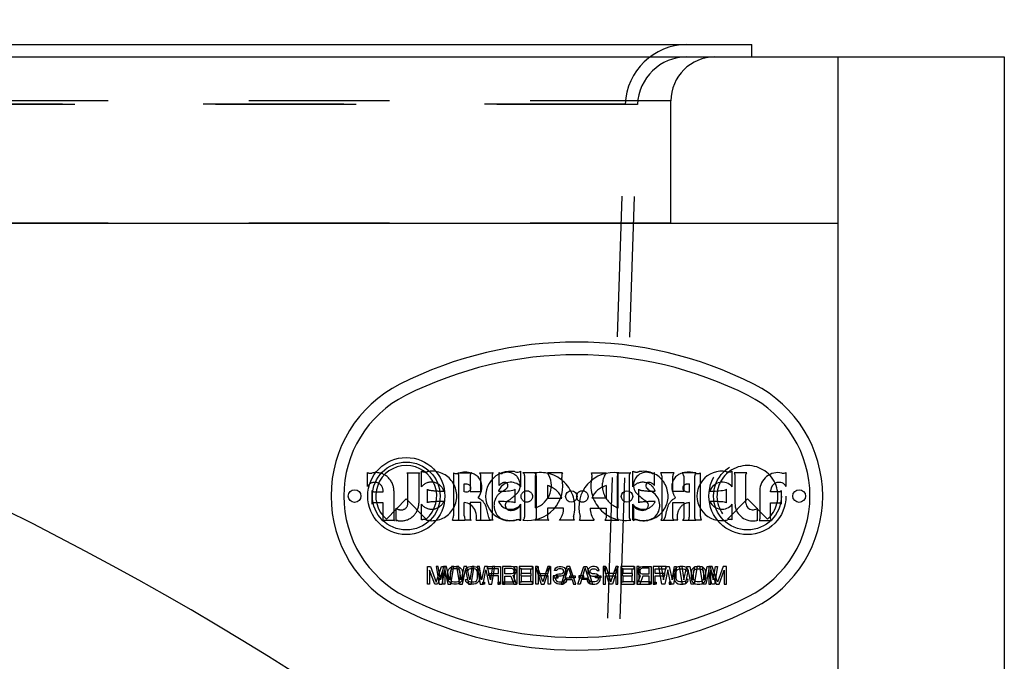
# Model space of a CAD drawing. Units: inches. Extents: x 0 to 17, y 0 to 11.
# Drawn here: x 6.3 to 7, y 8.3 to 8.8 of the extents above; entities that cross this region are included whole.
import ezdxf
from ezdxf.enums import TextEntityAlignment as Align

# ---------------------------------------------------------------- set-up
doc = ezdxf.new("R2010")
doc.units = ezdxf.units.IN
doc.header["$LTSCALE"] = 0.935
doc.header["$MEASUREMENT"] = 0
doc.linetypes.add('HIDDEN', pattern=[0.2, 0.1, -0.1])
doc.layers.get('0').update_dxf_attribs({"linetype": 'CONTINUOUS'})
doc.layers.add('02___PRT_ALL_AXES', color=7, linetype='CONTINUOUS')
doc.layers.add('DEFAULT_2', color=8, linetype='HIDDEN')
doc.styles.get("Standard").update_dxf_attribs({"font": 'bluprnt.ttf'})
doc.dimstyles.new('DIMSTYLE_2', dxfattribs={"dimtxt": 0.125, "dimasz": 0.1875, "dimexe": 0.125, "dimexo": 0.0625, "dimgap": 0.0625, "dimtad": 0, "dimtih": 1, "dimtoh": 1, "dimlfac": 4, "dimzin": 4, "dimdsep": 46, "dimtxsty": 'Standard', "dimblk": 'CLOSED', "dimblk1": 'CLOSED', "dimblk2": 'CLOSED', "dimcen": 0.09, "dimadec": 3, "dimazin": 1, "dimtfac": 1, "dimtdec": 3, "dimtofl": 0, "dimtmove": 0, "dimatfit": 3, "dimldrblk": 'CLOSED', "dimfxl": 0, "dimtolj": 1, "dimtzin": 4, "dimarcsym": 0})

# ---------------------------------------------------------------- blocks, each defined once
blk = doc.blocks.new('_CLOSED')
at = {"color": 0, "linetype": 'ByBlock'}
for p, q in [((0, 0), (-1, 0.1667)), ((-1, 0.1667), (-1, -0.1667)), ((-1, -0.1667), (0, 0)), ((-1, 0), (0, 0))]:
    blk.add_line(p, q, dxfattribs=at)
blk = doc.blocks.new('*D11')
at = {"color": 7, "linetype": 'Continuous'}
for p, q in [((5.5213, 8.79198), (5.5213, 9.71064)), ((7.01441, 8.79198), (7.01441, 9.71064)), ((5.5213, 9.58564), (5.85536, 9.58564)), ((7.01441, 9.58564), (6.68036, 9.58564))]:
    blk.add_line(p, q, dxfattribs=at)
at = {"color": 7, "linetype": 'Continuous', "xscale": 0.1875, "yscale": 0.1875, "zscale": 0.1875, "rotation": 180}
blk.add_blockref('_CLOSED', (5.5213, 9.58564), dxfattribs=at)
at = {"color": 7, "linetype": 'Continuous', "xscale": 0.1875, "yscale": 0.1875, "zscale": 0.1875}
blk.add_blockref('_CLOSED', (7.01441, 9.58564), dxfattribs=at)
at = {"color": 7, "linetype": 'Continuous'}
for s, p, p2 in [('5.97', (5.91786, 9.52314), (6.31786, 9.52314)), ('[', (5.91786, 9.33564), (6.01786, 9.33564)), (']', (6.51786, 9.33564), (6.61786, 9.33564)), ('151,7', (6.01786, 9.33564), (6.51786, 9.33564))]:
    blk.add_text(s, height=0.125, dxfattribs=at).set_placement(p, p2, align=Align.FIT)

msp = doc.modelspace()

# ---------------------------------------------------------------- linework, layer by layer
at = {"color": 7, "linetype": 'Continuous'}
for p, q in [((5.5213, 8.72948), (7.01441, 8.72948)), ((6.8963, 5.65948), (6.8963, 8.72948)), ((7.01441, 8.72948), (7.01441, 8.21448)), ((5.5213, 8.61137), (6.8963, 8.61137)), ((6.62293, 8.43403), (6.62293, 8.40366)), ((6.6709, 8.42419), (6.6709, 8.43526)), ((6.68222, 8.43422), (6.6723, 8.43422)), ((6.67345, 8.43234), (6.67345, 8.40261)), ((6.68126, 8.40928), (6.68126, 8.43234)), ((6.70037, 8.43422), (6.68982, 8.43422)), ((6.73946, 8.40217), (6.73946, 8.43197)), ((6.76586, 8.42512), (6.76586, 8.43431)), ((6.77986, 8.43422), (6.77016, 8.43422)), ((6.77094, 8.43196), (6.77094, 8.40162)), ((6.77884, 8.42093), (6.77884, 8.43172)), ((6.79528, 8.43422), (6.78559, 8.43422)), ((6.78656, 8.43172), (6.78656, 8.42093)), ((6.79451, 8.40162), (6.79451, 8.43196)), ((6.82107, 8.42425), (6.82107, 8.43532)), ((6.83134, 8.43413), (6.82238, 8.43413)), ((6.82298, 8.43293), (6.82298, 8.41253)), ((6.83074, 8.41253), (6.83074, 8.43293)), ((6.85942, 8.42442), (6.85942, 8.4343)), ((6.63069, 8.42054), (6.63069, 8.42625)), ((6.73154, 8.42506), (6.73154, 8.41605)), ((6.66672, 8.41283), (6.66672, 8.42243)), ((6.78656, 8.42093), (6.77884, 8.42093)), ((6.8169, 8.41289), (6.8169, 8.42249)), ((6.8407, 8.42145), (6.8407, 8.40141)), ((6.84838, 8.42069), (6.84838, 8.42145)), ((6.85498, 8.42069), (6.84838, 8.42069)), ((6.85612, 8.41192), (6.85612, 8.42164)), ((6.63069, 8.40366), (6.63069, 8.41298)), ((6.6709, 8.40061), (6.6709, 8.41178)), ((6.73154, 8.41605), (6.72123, 8.41605)), ((6.75085, 8.41066), (6.75085, 8.40015)), ((6.77884, 8.40162), (6.77884, 8.41298)), ((6.77884, 8.41298), (6.78656, 8.41298)), ((6.78656, 8.41298), (6.78656, 8.40162)), ((6.82107, 8.40067), (6.82107, 8.41184)), ((6.84838, 8.40141), (6.84838, 8.41277)), ((6.84838, 8.41277), (6.85498, 8.41277)), ((6.72005, 8.40893), (6.73145, 8.40893)), ((6.73145, 8.40893), (6.73145, 8.40217)), ((6.83906, 8.39993), (6.83906, 8.40909)), ((6.6222, 8.40056), (6.63116, 8.40056)), ((6.63902, 8.40056), (6.64926, 8.40056)), ((6.71247, 8.40048), (6.72304, 8.40048)), ((6.73061, 8.40048), (6.74058, 8.40048)), ((6.77028, 8.40056), (6.77955, 8.40056)), ((6.78577, 8.40056), (6.7953, 8.40056)), ((6.84026, 8.40017), (6.84906, 8.40017)), ((6.61066, 8.36765), (6.61274, 8.35515)), ((6.61222, 8.36765), (6.61066, 8.36765)), ((6.61379, 8.35807), (6.61222, 8.36765)), ((6.61587, 8.36765), (6.61379, 8.35807)), ((6.61483, 8.35515), (6.61691, 8.36525)), ((6.61795, 8.36765), (6.61587, 8.36765)), ((6.61691, 8.36525), (6.61899, 8.35515)), ((6.62004, 8.35807), (6.61795, 8.36765)), ((6.6216, 8.36765), (6.62004, 8.35807)), ((6.62108, 8.35515), (6.62316, 8.36765)), ((6.62316, 8.36765), (6.6216, 8.36765)), ((6.62524, 8.36765), (6.62733, 8.35515)), ((6.62681, 8.36765), (6.62524, 8.36765)), ((6.62837, 8.35807), (6.62681, 8.36765)), ((6.63045, 8.36765), (6.62837, 8.35807)), ((6.62941, 8.35515), (6.63149, 8.36525)), ((6.63254, 8.36765), (6.63045, 8.36765)), ((6.63149, 8.36525), (6.63358, 8.35515)), ((6.63462, 8.35807), (6.63254, 8.36765)), ((6.63618, 8.36765), (6.63462, 8.35807)), ((6.63566, 8.35515), (6.63774, 8.36765)), ((6.63774, 8.36765), (6.63618, 8.36765)), ((6.63983, 8.36765), (6.64191, 8.35515)), ((6.64139, 8.36765), (6.63983, 8.36765)), ((6.64295, 8.35807), (6.64139, 8.36765)), ((6.64504, 8.36765), (6.64295, 8.35807)), ((6.64399, 8.35515), (6.64608, 8.36525)), ((6.64712, 8.36765), (6.64504, 8.36765)), ((6.64608, 8.36525), (6.64816, 8.35515)), ((6.6492, 8.35807), (6.64712, 8.36765)), ((6.65076, 8.36765), (6.6492, 8.35807)), ((6.65024, 8.35515), (6.65233, 8.36765)), ((6.65233, 8.36765), (6.65076, 8.36765)), ((6.6578, 8.36765), (6.6578, 8.35515)), ((6.66405, 8.36765), (6.6578, 8.36765)), ((6.65936, 8.36233), (6.65936, 8.36632)), ((6.65936, 8.36632), (6.66431, 8.36632)), ((6.66431, 8.36233), (6.65936, 8.36233)), ((6.66535, 8.36738), (6.66405, 8.36765)), ((6.66431, 8.36632), (6.66509, 8.36605)), ((6.66509, 8.36259), (6.66431, 8.36233)), ((6.66509, 8.36605), (6.66561, 8.36552)), ((6.66561, 8.36312), (6.66509, 8.36259)), ((6.66639, 8.36658), (6.66535, 8.36738)), ((6.66535, 8.36126), (6.66639, 8.36179)), ((6.66769, 8.35515), (6.66535, 8.36126)), ((6.66561, 8.36552), (6.66587, 8.36472)), ((6.66587, 8.36392), (6.66561, 8.36312)), ((6.66587, 8.36472), (6.66587, 8.36392)), ((6.66717, 8.36552), (6.66639, 8.36658)), ((6.66639, 8.36179), (6.66717, 8.36286)), ((6.66743, 8.36472), (6.66717, 8.36552)), ((6.66717, 8.36286), (6.66743, 8.36366)), ((6.66743, 8.36366), (6.66743, 8.36472)), ((6.66978, 8.36765), (6.66978, 8.35515)), ((6.67915, 8.36765), (6.66978, 8.36765)), ((6.67134, 8.36259), (6.67134, 8.36605)), ((6.67134, 8.36605), (6.67915, 8.36605)), ((6.67811, 8.36259), (6.67134, 8.36259)), ((6.67811, 8.361), (6.67811, 8.36259)), ((6.67915, 8.36605), (6.67915, 8.36765)), ((6.68123, 8.36765), (6.6854, 8.35515)), ((6.6828, 8.36765), (6.68123, 8.36765)), ((6.68644, 8.35674), (6.6828, 8.36765)), ((6.69009, 8.36765), (6.68644, 8.35674)), ((6.68748, 8.35515), (6.69165, 8.36765)), ((6.69165, 8.36765), (6.69009, 8.36765)), ((6.70363, 8.36765), (6.69946, 8.35515)), ((6.70233, 8.3594), (6.70467, 8.36658)), ((6.70571, 8.36765), (6.70363, 8.36765)), ((6.70467, 8.36658), (6.70701, 8.3594)), ((6.70988, 8.35515), (6.70571, 8.36765)), ((6.71873, 8.36578), (6.71847, 8.36472)), ((6.71847, 8.36472), (6.71847, 8.36366)), ((6.71847, 8.36366), (6.71873, 8.36259)), ((6.71978, 8.36685), (6.71873, 8.36578)), ((6.71873, 8.36259), (6.71978, 8.36153)), ((6.72082, 8.36738), (6.71978, 8.36685)), ((6.71978, 8.36153), (6.72082, 8.361)), ((6.72004, 8.36445), (6.7203, 8.36525)), ((6.72004, 8.36392), (6.72004, 8.36445)), ((6.7203, 8.36312), (6.72004, 8.36392)), ((6.7203, 8.36525), (6.72108, 8.36578)), ((6.72108, 8.36259), (6.7203, 8.36312)), ((6.72186, 8.36765), (6.72082, 8.36738)), ((6.72108, 8.36578), (6.72186, 8.36605)), ((6.72186, 8.36233), (6.72108, 8.36259)), ((6.72316, 8.36765), (6.72186, 8.36765)), ((6.72186, 8.36605), (6.72342, 8.36605)), ((6.72342, 8.36233), (6.72186, 8.36233)), ((6.72446, 8.36738), (6.72316, 8.36765)), ((6.72342, 8.36605), (6.7242, 8.36578)), ((6.72472, 8.36206), (6.72342, 8.36233)), ((6.7242, 8.36578), (6.72472, 8.36525)), ((6.7255, 8.36658), (6.72446, 8.36738)), ((6.72472, 8.36525), (6.72498, 8.36472)), ((6.72576, 8.36153), (6.72472, 8.36206)), ((6.72498, 8.36472), (6.72655, 8.36472)), ((6.72629, 8.36552), (6.7255, 8.36658)), ((6.72681, 8.36046), (6.72576, 8.36153)), ((6.72655, 8.36472), (6.72629, 8.36552)), ((6.72941, 8.36765), (6.72941, 8.35515)), ((6.73097, 8.36765), (6.72941, 8.36765)), ((6.73097, 8.36259), (6.73097, 8.36765)), ((6.73826, 8.36259), (6.73097, 8.36259)), ((6.73826, 8.36765), (6.73826, 8.36259)), ((6.73983, 8.36765), (6.73826, 8.36765)), ((6.73983, 8.35515), (6.73983, 8.36765)), ((6.74191, 8.36765), (6.74191, 8.35515)), ((6.75129, 8.36765), (6.74191, 8.36765)), ((6.74347, 8.36259), (6.74347, 8.36605)), ((6.74347, 8.36605), (6.75129, 8.36605)), ((6.75024, 8.36259), (6.74347, 8.36259)), ((6.75024, 8.361), (6.75024, 8.36259)), ((6.75129, 8.36605), (6.75129, 8.36765)), ((6.75337, 8.36765), (6.75337, 8.35515)), ((6.75493, 8.36765), (6.75337, 8.36765)), ((6.75493, 8.35674), (6.75493, 8.36765)), ((6.76483, 8.36765), (6.76483, 8.35515)), ((6.7742, 8.36765), (6.76483, 8.36765)), ((6.76639, 8.36259), (6.76639, 8.36605)), ((6.76639, 8.36605), (6.7742, 8.36605)), ((6.77316, 8.36259), (6.76639, 8.36259)), ((6.77316, 8.361), (6.77316, 8.36259)), ((6.7742, 8.36605), (6.7742, 8.36765)), ((6.77993, 8.36472), (6.77967, 8.36339)), ((6.77967, 8.36339), (6.77967, 8.3594)), ((6.78045, 8.36578), (6.77993, 8.36472)), ((6.78149, 8.36685), (6.78045, 8.36578)), ((6.78123, 8.36339), (6.78149, 8.36445)), ((6.78123, 8.3594), (6.78123, 8.36339)), ((6.78254, 8.36738), (6.78149, 8.36685)), ((6.78149, 8.36445), (6.78201, 8.36525)), ((6.78201, 8.36525), (6.7828, 8.36578)), ((6.78384, 8.36765), (6.78254, 8.36738)), ((6.7828, 8.36578), (6.78384, 8.36605)), ((6.78618, 8.36765), (6.78384, 8.36765)), ((6.78384, 8.36605), (6.78618, 8.36605)), ((6.78748, 8.36738), (6.78618, 8.36765)), ((6.78618, 8.36605), (6.78722, 8.36578)), ((6.78722, 8.36578), (6.788, 8.36525)), ((6.78853, 8.36685), (6.78748, 8.36738)), ((6.788, 8.36525), (6.78826, 8.36445)), ((6.78826, 8.36445), (6.78983, 8.36445)), ((6.78957, 8.36578), (6.78853, 8.36685)), ((6.78983, 8.36445), (6.78957, 8.36578)), ((6.79217, 8.36472), (6.79191, 8.36339)), ((6.79191, 8.36339), (6.79191, 8.3594)), ((6.79269, 8.36578), (6.79217, 8.36472)), ((6.79373, 8.36685), (6.79269, 8.36578)), ((6.79347, 8.36339), (6.79373, 8.36445)), ((6.79347, 8.3594), (6.79347, 8.36339)), ((6.79478, 8.36738), (6.79373, 8.36685)), ((6.79373, 8.36445), (6.79425, 8.36525)), ((6.79425, 8.36525), (6.79504, 8.36578)), ((6.79608, 8.36765), (6.79478, 8.36738)), ((6.79504, 8.36578), (6.79608, 8.36605)), ((6.79816, 8.36765), (6.79608, 8.36765)), ((6.79608, 8.36605), (6.79816, 8.36605)), ((6.79946, 8.36738), (6.79816, 8.36765)), ((6.79816, 8.36605), (6.7992, 8.36578)), ((6.7992, 8.36578), (6.79998, 8.36525)), ((6.8005, 8.36685), (6.79946, 8.36738)), ((6.79998, 8.36525), (6.8005, 8.36445)), ((6.80155, 8.36578), (6.8005, 8.36685)), ((6.8005, 8.36445), (6.80076, 8.36339)), ((6.80076, 8.36339), (6.80076, 8.3594)), ((6.80207, 8.36472), (6.80155, 8.36578)), ((6.80233, 8.36339), (6.80207, 8.36472)), ((6.80233, 8.3594), (6.80233, 8.36339)), ((6.80441, 8.36765), (6.80441, 8.35515)), ((6.80675, 8.36765), (6.80441, 8.36765)), ((6.80597, 8.35515), (6.80597, 8.36499)), ((6.80597, 8.36499), (6.80962, 8.35515)), ((6.81066, 8.35647), (6.80675, 8.36765)), ((6.81457, 8.36765), (6.81066, 8.35647)), ((6.8117, 8.35515), (6.81535, 8.36499)), ((6.81691, 8.36765), (6.81457, 8.36765)), ((6.81535, 8.36499), (6.81535, 8.35515)), ((6.81691, 8.35515), (6.81691, 8.36765)), ((6.61274, 8.35515), (6.61483, 8.35515)), ((6.61899, 8.35515), (6.62108, 8.35515)), ((6.62733, 8.35515), (6.62941, 8.35515)), ((6.63358, 8.35515), (6.63566, 8.35515)), ((6.64191, 8.35515), (6.64399, 8.35515)), ((6.64816, 8.35515), (6.65024, 8.35515)), ((6.65441, 8.35647), (6.65441, 8.35515)), ((6.65571, 8.35647), (6.65441, 8.35647)), ((6.65441, 8.35515), (6.65571, 8.35515)), ((6.65571, 8.35515), (6.65571, 8.35647)), ((6.6578, 8.35515), (6.65936, 8.35515)), ((6.65936, 8.35515), (6.65936, 8.36073)), ((6.65936, 8.36073), (6.66379, 8.36073)), ((6.66379, 8.36073), (6.66587, 8.35515)), ((6.66587, 8.35515), (6.66769, 8.35515)), ((6.66978, 8.35515), (6.67915, 8.35515)), ((6.67134, 8.35674), (6.67134, 8.361)), ((6.67134, 8.361), (6.67811, 8.361)), ((6.67915, 8.35674), (6.67134, 8.35674)), ((6.67915, 8.35515), (6.67915, 8.35674)), ((6.6854, 8.35515), (6.68748, 8.35515)), ((6.69373, 8.361), (6.69373, 8.35967)), ((6.69738, 8.361), (6.69373, 8.361)), ((6.69373, 8.35967), (6.69738, 8.35967)), ((6.69738, 8.35967), (6.69738, 8.361)), ((6.69946, 8.35515), (6.70103, 8.35515)), ((6.70103, 8.35515), (6.70207, 8.35834)), ((6.70207, 8.35834), (6.70728, 8.35834)), ((6.70701, 8.3594), (6.70233, 8.3594)), ((6.70728, 8.35834), (6.70832, 8.35515)), ((6.70832, 8.35515), (6.70988, 8.35515)), ((6.71196, 8.361), (6.71196, 8.35967)), ((6.71561, 8.361), (6.71196, 8.361)), ((6.71196, 8.35967), (6.71561, 8.35967)), ((6.71561, 8.35967), (6.71561, 8.361)), ((6.71769, 8.3586), (6.71795, 8.35754)), ((6.71925, 8.3586), (6.71769, 8.3586)), ((6.71795, 8.35754), (6.71873, 8.35621)), ((6.71873, 8.35621), (6.72004, 8.35541)), ((6.71951, 8.3578), (6.71925, 8.3586)), ((6.7203, 8.35701), (6.71951, 8.3578)), ((6.72004, 8.35541), (6.72134, 8.35515)), ((6.72134, 8.35674), (6.7203, 8.35701)), ((6.72082, 8.361), (6.72186, 8.36073)), ((6.72342, 8.35674), (6.72134, 8.35674)), ((6.72134, 8.35515), (6.72342, 8.35515)), ((6.72186, 8.36073), (6.72342, 8.36073)), ((6.72342, 8.36073), (6.72446, 8.36046)), ((6.72446, 8.35701), (6.72342, 8.35674)), ((6.72342, 8.35515), (6.72472, 8.35541)), ((6.72446, 8.36046), (6.72524, 8.35993)), ((6.72524, 8.35754), (6.72446, 8.35701)), ((6.72472, 8.35541), (6.72576, 8.35594)), ((6.72524, 8.35993), (6.72576, 8.35913)), ((6.72576, 8.35834), (6.72524, 8.35754)), ((6.72576, 8.35913), (6.72576, 8.35834)), ((6.72576, 8.35594), (6.72681, 8.35701)), ((6.72733, 8.3594), (6.72681, 8.36046)), ((6.72681, 8.35701), (6.72733, 8.35807)), ((6.72733, 8.35807), (6.72733, 8.3594)), ((6.72941, 8.35515), (6.73097, 8.35515)), ((6.73097, 8.35515), (6.73097, 8.361)), ((6.73097, 8.361), (6.73826, 8.361)), ((6.73826, 8.361), (6.73826, 8.35515)), ((6.73826, 8.35515), (6.73983, 8.35515)), ((6.74191, 8.35515), (6.75129, 8.35515)), ((6.74347, 8.35674), (6.74347, 8.361)), ((6.74347, 8.361), (6.75024, 8.361)), ((6.75129, 8.35674), (6.74347, 8.35674)), ((6.75129, 8.35515), (6.75129, 8.35674)), ((6.75337, 8.35515), (6.76274, 8.35515)), ((6.76274, 8.35674), (6.75493, 8.35674)), ((6.76274, 8.35515), (6.76274, 8.35674)), ((6.76483, 8.35515), (6.76639, 8.35515)), ((6.76639, 8.35515), (6.76639, 8.361)), ((6.76639, 8.361), (6.77316, 8.361)), ((6.77629, 8.35647), (6.77629, 8.35515)), ((6.77759, 8.35647), (6.77629, 8.35647)), ((6.77629, 8.35515), (6.77759, 8.35515)), ((6.77759, 8.35515), (6.77759, 8.35647)), ((6.77967, 8.3594), (6.77993, 8.35807)), ((6.77993, 8.35807), (6.78045, 8.35701)), ((6.78045, 8.35701), (6.78149, 8.35594)), ((6.78149, 8.35834), (6.78123, 8.3594)), ((6.78201, 8.35754), (6.78149, 8.35834)), ((6.78149, 8.35594), (6.78254, 8.35541)), ((6.7828, 8.35701), (6.78201, 8.35754)), ((6.78254, 8.35541), (6.78384, 8.35515)), ((6.78384, 8.35674), (6.7828, 8.35701)), ((6.78618, 8.35674), (6.78384, 8.35674)), ((6.78384, 8.35515), (6.78618, 8.35515)), ((6.78722, 8.35701), (6.78618, 8.35674)), ((6.78618, 8.35515), (6.78748, 8.35541)), ((6.788, 8.35754), (6.78722, 8.35701)), ((6.78748, 8.35541), (6.78853, 8.35594)), ((6.78826, 8.35834), (6.788, 8.35754)), ((6.78983, 8.35834), (6.78826, 8.35834)), ((6.78853, 8.35594), (6.78957, 8.35701)), ((6.78957, 8.35701), (6.78983, 8.35834)), ((6.79191, 8.3594), (6.79217, 8.35807)), ((6.79217, 8.35807), (6.79269, 8.35701)), ((6.79269, 8.35701), (6.79373, 8.35594)), ((6.79373, 8.35834), (6.79347, 8.3594)), ((6.79425, 8.35754), (6.79373, 8.35834)), ((6.79373, 8.35594), (6.79478, 8.35541)), ((6.79504, 8.35701), (6.79425, 8.35754)), ((6.79478, 8.35541), (6.79608, 8.35515)), ((6.79608, 8.35674), (6.79504, 8.35701)), ((6.79816, 8.35674), (6.79608, 8.35674)), ((6.79608, 8.35515), (6.79816, 8.35515)), ((6.7992, 8.35701), (6.79816, 8.35674)), ((6.79816, 8.35515), (6.79946, 8.35541)), ((6.79998, 8.35754), (6.7992, 8.35701)), ((6.79946, 8.35541), (6.8005, 8.35594)), ((6.8005, 8.35834), (6.79998, 8.35754)), ((6.80076, 8.3594), (6.8005, 8.35834)), ((6.8005, 8.35594), (6.80155, 8.35701)), ((6.80155, 8.35701), (6.80207, 8.35807)), ((6.80207, 8.35807), (6.80233, 8.3594)), ((6.80441, 8.35515), (6.80597, 8.35515)), ((6.80962, 8.35515), (6.8117, 8.35515)), ((6.81535, 8.35515), (6.81691, 8.35515))]:
    msp.add_line(p, q, dxfattribs=at)
for centre, radius, start, end in [((5.27096, 6.33023), 2.32046, 45.53792, 79.43808), ((6.71066, 8.24798), 0.27905, 63.19262, 116.80738), ((6.71066, 8.24798), 0.27003, 63.19262, 116.80738), ((6.62493, 8.41765), 0.08896, 116.80738, 243.19262), ((6.79639, 8.41765), 0.08896, 296.80738, 63.19262), ((6.62493, 8.41765), 0.07993, 116.80738, 243.19262), ((6.79639, 8.41765), 0.07993, 296.80738, 63.19262), ((6.62467, 8.43728), 0.00368, 241.75039, 279.48687), ((6.6234, 8.44487), 0.01139, 279.48687, 285.75221), ((6.6312, 8.41721), 0.01735, 74.24779, 105.75221), ((6.63318, 8.42422), 0.01007, 353.55261, 74.24779), ((6.66337, 8.41765), 0.01755, 86.19346, 275.35713), ((6.66438, 8.42514), 0.01002, 75.65697, 89.08625), ((6.66831, 8.44053), 0.00587, 255.65697, 296.12572), ((6.67133, 8.43234), 0.00212, 0, 62.73817), ((6.67601, 8.42502), 0.01659, 288.43087, 33.64727), ((6.68356, 8.43234), 0.00231, 125.44294, 180), ((6.70511, 8.43199), 0.00524, 154.87591, 193.47142), ((6.73664, 8.40977), 0.02456, 80.87817, 195.51903), ((6.74195, 8.43197), 0.00249, 124.56724, 180), ((6.76008, 8.42532), 0.00921, 67.4245, 193.34184), ((6.76439, 8.43568), 0.00201, 247.4245, 316.9054), ((6.7673, 8.43196), 0.00364, 0, 38.19332), ((6.78242, 8.43172), 0.00358, 135.74472, 180), ((6.78287, 8.43172), 0.00369, 0, 42.57196), ((6.7982, 8.43196), 0.00368, 142.28199, 180), ((6.81355, 8.4177), 0.01755, 86.19346, 275.35713), ((6.81455, 8.42519), 0.01002, 75.65697, 89.08625), ((6.81849, 8.44059), 0.00587, 255.65697, 296.12572), ((6.82148, 8.43293), 0.0015, 0, 53.1301), ((6.83224, 8.43293), 0.0015, 126.8699, 180), ((6.85356, 8.42145), 0.01286, 77.44367, 180), ((6.85744, 8.43884), 0.00495, 257.44367, 293.6007), ((6.66383, 8.41809), 0.00934, 40.80054, 160.81438), ((6.67601, 8.42502), 0.02468, 261.36012, 13.47142), ((6.73545, 8.41017), 0.01539, 104.70607, 157.52075), ((6.76194, 8.42504), 0.00233, 69.98294, 232.57641), ((6.76008, 8.41993), 0.00776, 41.91005, 69.98294), ((6.81401, 8.41815), 0.00934, 40.80054, 160.81438), ((6.8543, 8.42145), 0.00592, 30.13272, 180), ((6.62768, 8.42518), 0.01564, 325.3566, 352.33234), ((6.65684, 8.47494), 0.05382, 268.05492, 278.99377), ((6.66475, 8.42493), 0.00318, 278.99377, 308.2262), ((6.75845, 8.42493), 0.00754, 193.34184, 225.0822), ((6.78378, 8.45033), 0.04342, 225.0822, 236.657), ((6.76921, 8.43183), 0.01225, 224.85563, 242.15292), ((6.75817, 8.41094), 0.01138, 327.11683, 62.15292), ((6.80701, 8.475), 0.05382, 268.05492, 278.99377), ((6.81493, 8.42499), 0.00318, 278.99377, 308.2262), ((6.85498, 8.42185), 0.00116, 270, 349.90213), ((6.63013, 8.40402), 0.00897, 26.99266, 86.37458), ((6.6361, 8.40671), 0.01056, 18.56129, 65.08907), ((6.65737, 8.34374), 0.06997, 83.32568, 91.87291), ((6.66357, 8.41756), 0.00934, 204.67343, 321.72783), ((6.66512, 8.41), 0.00326, 60.56597, 83.32568), ((6.75744, 8.41592), 0.00843, 218.5696, 276.13274), ((6.75796, 8.41108), 0.00357, 276.13274, 56.657), ((6.80755, 8.3438), 0.06997, 83.32568, 91.87291), ((6.81374, 8.41762), 0.00934, 204.67343, 321.72783), ((6.8153, 8.41005), 0.00326, 60.56597, 83.32568), ((6.83552, 8.41253), 0.01254, 180, 275.36805), ((6.83546, 8.41253), 0.00472, 180, 268.19809), ((6.85498, 8.41157), 0.0012, 16.85089, 90), ((6.61596, 8.40366), 0.00697, 333.53717, 360), ((6.64125, 8.40366), 0.01056, 180, 197.1061), ((6.62729, 8.40257), 0.01216, 358.352, 26.99266), ((6.59904, 8.39426), 0.04966, 9.5316, 18.56129), ((6.70995, 8.40236), 0.00314, 323.23835, 15.51903), ((6.73349, 8.40893), 0.01344, 180, 218.98244), ((6.75999, 8.40977), 0.00921, 282.94163, 327.11683), ((6.83551, 8.41397), 0.00617, 268.19809, 299.68685), ((6.83785, 8.40987), 0.00145, 299.68685, 327.14865), ((6.63546, 8.40234), 0.00398, 333.4403, 358.352), ((6.65086, 8.40297), 0.00289, 189.5316, 236.35669), ((6.66377, 8.41341), 0.01325, 275.35713, 286.22926), ((6.66907, 8.3952), 0.00571, 71.34195, 106.22926), ((6.67115, 8.40261), 0.00229, 300.00865, 360), ((6.72934, 8.40217), 0.00211, 306.87106, 360), ((6.74129, 8.40217), 0.00183, 180, 247.38418), ((6.75266, 8.39819), 0.00266, 77.05837, 132.67572), ((6.75765, 8.41993), 0.01965, 257.05837, 282.94163), ((6.76977, 8.40162), 0.00118, 295.89062, 360), ((6.77999, 8.40162), 0.00115, 180, 247.27254), ((6.78546, 8.40162), 0.0011, 285.94056, 360), ((6.79562, 8.40162), 0.00111, 180, 253.02009), ((6.81394, 8.41347), 0.01325, 275.35713, 286.22926), ((6.81925, 8.39526), 0.00571, 71.34195, 106.22926), ((6.83541, 8.4137), 0.01372, 275.36805, 281.80601), ((6.83838, 8.39947), 0.000814, 33.58613, 101.80601), ((6.83873, 8.40141), 0.00197, 320.92669, 360), ((6.84985, 8.40141), 0.00147, 180, 237.47959), ((6.71066, 8.58731), 0.27003, 243.19262, 296.80738), ((6.71066, 8.58731), 0.27905, 243.19262, 296.80738)]:
    msp.add_arc(centre, radius, start, end, dxfattribs=at)
for points, knots in [([(6.63069, 8.42625), (6.63143, 8.42651), (6.63315, 8.42645), (6.63531, 8.4248), (6.63528, 8.42171), (6.63361, 8.42071), (6.63277, 8.4205)], [0, 0, 0, 0, 0.239855, 0.47036, 0.754479, 1, 1, 1, 1]), ([(6.63277, 8.4205), (6.63269, 8.42048), (6.63198, 8.42033), (6.63124, 8.42036), (6.63069, 8.42054)], [0, 0, 0, 0, 0.118989, 1, 1, 1, 1])]:
    msp.add_open_spline(points, degree=3, knots=knots, dxfattribs=at)
at = {"layer": '02___PRT_ALL_AXES', "color": 7, "linetype": 'Continuous'}
for p, q in [((5.64005, 8.73823), (6.83505, 8.73823)), ((6.83505, 8.72948), (6.83505, 8.73823)), ((6.57529, 8.40124), (6.58943, 8.41574)), ((6.58943, 8.41574), (6.60357, 8.40124))]:
    msp.add_line(p, q, dxfattribs=at)
at = {"layer": '02___PRT_ALL_AXES', "color": 8, "linetype": 'HIDDEN'}
for p, q in [((5.57755, 8.72948), (6.83505, 8.72948)), ((6.77755, 8.61137), (6.77755, 8.69823)), ((6.7538, 8.69567), (5.6763, 8.69567)), ((6.74506, 8.69596), (5.68505, 8.69596)), ((6.69881, 7.33141), (6.74506, 8.69596)), ((6.73465, 8.13068), (6.7538, 8.69567)), ((6.77755, 8.61137), (5.65255, 8.61137))]:
    msp.add_line(p, q, dxfattribs=at)
at = {"layer": '02___PRT_ALL_AXES', "color": 7, "linetype": 'Continuous'}
for centre, radius in [((6.58943, 8.41765), 0.02738), ((6.58943, 8.41765), 0.02408), ((6.55269, 8.41765), 0.00451), ((6.70674, 8.41738), 0.00407), ((6.74626, 8.41738), 0.00407), ((6.86863, 8.41765), 0.00451)]:
    msp.add_circle(centre, radius, dxfattribs=at)
at = {"layer": '02___PRT_ALL_AXES', "color": 8, "linetype": 'HIDDEN'}
for radius in [0.04375, 0.035]:
    msp.add_arc((6.78878, 8.69448), radius, 90, 178.05877, dxfattribs=at)
at = {"layer": '02___PRT_ALL_AXES', "color": 7, "linetype": 'Continuous'}
msp.add_arc((6.58943, 8.41765), 0.02166, 310.74937, 229.25063, dxfattribs=at)
at = {"layer": 'DEFAULT_2', "color": 8, "linetype": 'HIDDEN'}
for p, q in [((6.77755, 8.69823), (5.65255, 8.69823)), ((6.5619, 8.42442), (6.5619, 8.4343)), ((6.58998, 8.43413), (6.59894, 8.43413)), ((6.59058, 8.41253), (6.59058, 8.43293)), ((6.59834, 8.43293), (6.59834, 8.41253)), ((6.60025, 8.42425), (6.60025, 8.43532)), ((6.62604, 8.43422), (6.63573, 8.43422)), ((6.62681, 8.40162), (6.62681, 8.43196)), ((6.63476, 8.43172), (6.63476, 8.42093)), ((6.64147, 8.43422), (6.65116, 8.43422)), ((6.64248, 8.42093), (6.64248, 8.43172)), ((6.65038, 8.43196), (6.65038, 8.40162)), ((6.65547, 8.42512), (6.65547, 8.43431)), ((6.68187, 8.40217), (6.68187, 8.43197)), ((6.72096, 8.43422), (6.7315, 8.43422)), ((6.7391, 8.43422), (6.74902, 8.43422)), ((6.74007, 8.40928), (6.74007, 8.43234)), ((6.74787, 8.43234), (6.74787, 8.40261)), ((6.75042, 8.42419), (6.75042, 8.43526)), ((6.79839, 8.43403), (6.79839, 8.40366)), ((6.68978, 8.42506), (6.68978, 8.41605)), ((6.79063, 8.42054), (6.79063, 8.42625)), ((6.5652, 8.41192), (6.5652, 8.42164)), ((6.56634, 8.42069), (6.57294, 8.42069)), ((6.57294, 8.42069), (6.57294, 8.42145)), ((6.58062, 8.42145), (6.58062, 8.40141)), ((6.60442, 8.41289), (6.60442, 8.42249)), ((6.63476, 8.42093), (6.64248, 8.42093)), ((6.7546, 8.41283), (6.7546, 8.42243)), ((6.57294, 8.41277), (6.56634, 8.41277)), ((6.57294, 8.40141), (6.57294, 8.41277)), ((6.60025, 8.40067), (6.60025, 8.41184)), ((6.63476, 8.41298), (6.63476, 8.40162)), ((6.64248, 8.41298), (6.63476, 8.41298)), ((6.64248, 8.40162), (6.64248, 8.41298)), ((6.67047, 8.41066), (6.67047, 8.40015)), ((6.68978, 8.41605), (6.70009, 8.41605)), ((6.75042, 8.40061), (6.75042, 8.41178)), ((6.79063, 8.40366), (6.79063, 8.41298)), ((6.83189, 8.41574), (6.81775, 8.40124)), ((6.84603, 8.40124), (6.83189, 8.41574)), ((6.58226, 8.39993), (6.58226, 8.40909)), ((6.68987, 8.40893), (6.68987, 8.40217)), ((6.70127, 8.40893), (6.68987, 8.40893)), ((6.58106, 8.40017), (6.57226, 8.40017)), ((6.63556, 8.40056), (6.63116, 8.40056)), ((6.65104, 8.40056), (6.64926, 8.40056)), ((6.69071, 8.40048), (6.68074, 8.40048)), ((6.70885, 8.40048), (6.69828, 8.40048)), ((6.7823, 8.40056), (6.77955, 8.40056)), ((6.79912, 8.40056), (6.7953, 8.40056)), ((6.60441, 8.35515), (6.60441, 8.36765)), ((6.60441, 8.36765), (6.60675, 8.36765)), ((6.60597, 8.36499), (6.60597, 8.35515)), ((6.60962, 8.35515), (6.60597, 8.36499)), ((6.60675, 8.36765), (6.61066, 8.35647)), ((6.61066, 8.35647), (6.61457, 8.36765)), ((6.61535, 8.36499), (6.6117, 8.35515)), ((6.61457, 8.36765), (6.61587, 8.36765)), ((6.61535, 8.35515), (6.61535, 8.36499)), ((6.61691, 8.36765), (6.61691, 8.35515)), ((6.61899, 8.36339), (6.61925, 8.36472)), ((6.61899, 8.3594), (6.61899, 8.36339)), ((6.61925, 8.36472), (6.61978, 8.36578)), ((6.61978, 8.36578), (6.62082, 8.36685)), ((6.62082, 8.36445), (6.62056, 8.36339)), ((6.62056, 8.36339), (6.62056, 8.3594)), ((6.62082, 8.36685), (6.62186, 8.36738)), ((6.62134, 8.36525), (6.62082, 8.36445)), ((6.62212, 8.36578), (6.62134, 8.36525)), ((6.62186, 8.36738), (6.62316, 8.36765)), ((6.62316, 8.36605), (6.62212, 8.36578)), ((6.62316, 8.36765), (6.62524, 8.36765)), ((6.62524, 8.36605), (6.62316, 8.36605)), ((6.62524, 8.36765), (6.62655, 8.36738)), ((6.62629, 8.36578), (6.62524, 8.36605)), ((6.62707, 8.36525), (6.62629, 8.36578)), ((6.62655, 8.36738), (6.62759, 8.36685)), ((6.62759, 8.36445), (6.62707, 8.36525)), ((6.62759, 8.36685), (6.62863, 8.36578)), ((6.62785, 8.36339), (6.62759, 8.36445)), ((6.62785, 8.3594), (6.62785, 8.36339)), ((6.62863, 8.36578), (6.62915, 8.36472)), ((6.62915, 8.36472), (6.62941, 8.36339)), ((6.62941, 8.36339), (6.62941, 8.3594)), ((6.63149, 8.36445), (6.63175, 8.36578)), ((6.63306, 8.36445), (6.63149, 8.36445)), ((6.63175, 8.36578), (6.6328, 8.36685)), ((6.6328, 8.36685), (6.63384, 8.36738)), ((6.63332, 8.36525), (6.63306, 8.36445)), ((6.6341, 8.36578), (6.63332, 8.36525)), ((6.63384, 8.36738), (6.63514, 8.36765)), ((6.63514, 8.36605), (6.6341, 8.36578)), ((6.63514, 8.36765), (6.63618, 8.36765)), ((6.63748, 8.36605), (6.63514, 8.36605)), ((6.63748, 8.36765), (6.63879, 8.36738)), ((6.63853, 8.36578), (6.63748, 8.36605)), ((6.63931, 8.36525), (6.63853, 8.36578)), ((6.63879, 8.36738), (6.63983, 8.36685)), ((6.63983, 8.36445), (6.63931, 8.36525)), ((6.63983, 8.36685), (6.64087, 8.36578)), ((6.64009, 8.36339), (6.63983, 8.36445)), ((6.64009, 8.3594), (6.64009, 8.36339)), ((6.64087, 8.36578), (6.64139, 8.36472)), ((6.64139, 8.36472), (6.64165, 8.36339)), ((6.64165, 8.36339), (6.64165, 8.3594)), ((6.64712, 8.36605), (6.64712, 8.36765)), ((6.64712, 8.36765), (6.65076, 8.36765)), ((6.65493, 8.36605), (6.64712, 8.36605)), ((6.64816, 8.361), (6.64816, 8.36259)), ((6.64816, 8.36259), (6.65493, 8.36259)), ((6.65233, 8.36765), (6.65649, 8.36765)), ((6.65493, 8.36259), (6.65493, 8.36605)), ((6.65649, 8.36765), (6.65649, 8.35515)), ((6.66639, 8.35674), (6.66639, 8.36765)), ((6.66639, 8.36765), (6.66795, 8.36765)), ((6.66795, 8.36765), (6.66795, 8.35515)), ((6.67004, 8.36605), (6.67004, 8.36765)), ((6.67134, 8.36605), (6.67004, 8.36605)), ((6.67108, 8.361), (6.67108, 8.36259)), ((6.67108, 8.36259), (6.67134, 8.36259)), ((6.67785, 8.36259), (6.67785, 8.36605)), ((6.67915, 8.36765), (6.67941, 8.36765)), ((6.67941, 8.36765), (6.67941, 8.35515)), ((6.68149, 8.35515), (6.68149, 8.36765)), ((6.6828, 8.36765), (6.68306, 8.36765)), ((6.68306, 8.36765), (6.68306, 8.36259)), ((6.68306, 8.36259), (6.69035, 8.36259)), ((6.69035, 8.36259), (6.69035, 8.36765)), ((6.69165, 8.36765), (6.69191, 8.36765)), ((6.69191, 8.36765), (6.69191, 8.35515)), ((6.69451, 8.36046), (6.69556, 8.36153)), ((6.69478, 8.36472), (6.69504, 8.36552)), ((6.69634, 8.36472), (6.69478, 8.36472)), ((6.69504, 8.36552), (6.69582, 8.36658)), ((6.69556, 8.36153), (6.6966, 8.36206)), ((6.69582, 8.36658), (6.69686, 8.36738)), ((6.6966, 8.36525), (6.69634, 8.36472)), ((6.69712, 8.36578), (6.6966, 8.36525)), ((6.6966, 8.36206), (6.6979, 8.36233)), ((6.69686, 8.36738), (6.69816, 8.36765)), ((6.6979, 8.36605), (6.69712, 8.36578)), ((6.69946, 8.36605), (6.6979, 8.36605)), ((6.6979, 8.36233), (6.69946, 8.36233)), ((6.69816, 8.36765), (6.69946, 8.36765)), ((6.69946, 8.36765), (6.7005, 8.36738)), ((6.70024, 8.36578), (6.69946, 8.36605)), ((6.69946, 8.36233), (6.70024, 8.36259)), ((6.70103, 8.36525), (6.70024, 8.36578)), ((6.70024, 8.36259), (6.70103, 8.36312)), ((6.7005, 8.36738), (6.70155, 8.36685)), ((6.70155, 8.36153), (6.7005, 8.361)), ((6.70129, 8.36445), (6.70103, 8.36525)), ((6.70103, 8.36312), (6.70129, 8.36392)), ((6.70129, 8.36392), (6.70129, 8.36445)), ((6.70155, 8.36685), (6.70259, 8.36578)), ((6.70259, 8.36259), (6.70155, 8.36153)), ((6.70259, 8.36578), (6.70285, 8.36472)), ((6.70285, 8.36366), (6.70259, 8.36259)), ((6.70285, 8.36472), (6.70285, 8.36366)), ((6.71144, 8.35515), (6.71561, 8.36765)), ((6.71665, 8.36658), (6.71431, 8.3594)), ((6.71561, 8.36765), (6.71769, 8.36765)), ((6.71899, 8.3594), (6.71665, 8.36658)), ((6.71769, 8.36765), (6.72186, 8.35515)), ((6.73384, 8.35515), (6.72967, 8.36765)), ((6.73097, 8.36765), (6.73123, 8.36765)), ((6.73123, 8.36765), (6.73488, 8.35674)), ((6.73488, 8.35674), (6.73853, 8.36765)), ((6.74009, 8.36765), (6.73592, 8.35515)), ((6.73983, 8.36765), (6.74009, 8.36765)), ((6.74217, 8.36605), (6.74217, 8.36765)), ((6.74347, 8.36605), (6.74217, 8.36605)), ((6.74321, 8.361), (6.74321, 8.36259)), ((6.74321, 8.36259), (6.74347, 8.36259)), ((6.74998, 8.36259), (6.74998, 8.36605)), ((6.75129, 8.36765), (6.75155, 8.36765)), ((6.75155, 8.36765), (6.75155, 8.35515)), ((6.75363, 8.35515), (6.75597, 8.36126)), ((6.75389, 8.36472), (6.75415, 8.36552)), ((6.75389, 8.36366), (6.75389, 8.36472)), ((6.75415, 8.36286), (6.75389, 8.36366)), ((6.75415, 8.36552), (6.75493, 8.36658)), ((6.75493, 8.36179), (6.75415, 8.36286)), ((6.75493, 8.36658), (6.75597, 8.36738)), ((6.75597, 8.36126), (6.75493, 8.36179)), ((6.75571, 8.36552), (6.75545, 8.36472)), ((6.75545, 8.36472), (6.75545, 8.36392)), ((6.75545, 8.36392), (6.75571, 8.36312)), ((6.75623, 8.36605), (6.75571, 8.36552)), ((6.75571, 8.36312), (6.75623, 8.36259)), ((6.75597, 8.36738), (6.75728, 8.36765)), ((6.75701, 8.36632), (6.75623, 8.36605)), ((6.75623, 8.36259), (6.75701, 8.36233)), ((6.76196, 8.36632), (6.75701, 8.36632)), ((6.75701, 8.36233), (6.76196, 8.36233)), ((6.75728, 8.36765), (6.76353, 8.36765)), ((6.76196, 8.36233), (6.76196, 8.36632)), ((6.76353, 8.36765), (6.76353, 8.35515)), ((6.77108, 8.35515), (6.76899, 8.36765)), ((6.77056, 8.36765), (6.77212, 8.35807)), ((6.77212, 8.35807), (6.7742, 8.36765)), ((6.77524, 8.36525), (6.77316, 8.35515)), ((6.7742, 8.36765), (6.77629, 8.36765)), ((6.77733, 8.35515), (6.77524, 8.36525)), ((6.77629, 8.36765), (6.77837, 8.35807)), ((6.77837, 8.35807), (6.77993, 8.36765)), ((6.78149, 8.36765), (6.77941, 8.35515)), ((6.77993, 8.36765), (6.78149, 8.36765)), ((6.78566, 8.35515), (6.78358, 8.36765)), ((6.78358, 8.36765), (6.78384, 8.36765)), ((6.78514, 8.36765), (6.7867, 8.35807)), ((6.7867, 8.35807), (6.78879, 8.36765)), ((6.78983, 8.36525), (6.78774, 8.35515)), ((6.78879, 8.36765), (6.79087, 8.36765)), ((6.79191, 8.35515), (6.78983, 8.36525)), ((6.79087, 8.36765), (6.79295, 8.35807)), ((6.79295, 8.35807), (6.79451, 8.36765)), ((6.79608, 8.36765), (6.79399, 8.35515)), ((6.79451, 8.36765), (6.79608, 8.36765)), ((6.80024, 8.35515), (6.79816, 8.36765)), ((6.79816, 8.36765), (6.79972, 8.36765)), ((6.79972, 8.36765), (6.80129, 8.35807)), ((6.80129, 8.35807), (6.80337, 8.36765)), ((6.80441, 8.36525), (6.80233, 8.35515)), ((6.80337, 8.36765), (6.80441, 8.36765)), ((6.80649, 8.35515), (6.80441, 8.36525)), ((6.80545, 8.36765), (6.80754, 8.35807)), ((6.80754, 8.35807), (6.8091, 8.36765)), ((6.81066, 8.36765), (6.80858, 8.35515)), ((6.8091, 8.36765), (6.81066, 8.36765)), ((6.60597, 8.35515), (6.60441, 8.35515)), ((6.6117, 8.35515), (6.60962, 8.35515)), ((6.61691, 8.35515), (6.61535, 8.35515)), ((6.61925, 8.35807), (6.61899, 8.3594)), ((6.61978, 8.35701), (6.61925, 8.35807)), ((6.62082, 8.35594), (6.61978, 8.35701)), ((6.62056, 8.3594), (6.62082, 8.35834)), ((6.62082, 8.35834), (6.62134, 8.35754)), ((6.62186, 8.35541), (6.62082, 8.35594)), ((6.62134, 8.35754), (6.62212, 8.35701)), ((6.62316, 8.35515), (6.62186, 8.35541)), ((6.62212, 8.35701), (6.62316, 8.35674)), ((6.62316, 8.35674), (6.62524, 8.35674)), ((6.62524, 8.35515), (6.62316, 8.35515)), ((6.62524, 8.35674), (6.62629, 8.35701)), ((6.62655, 8.35541), (6.62524, 8.35515)), ((6.62629, 8.35701), (6.62707, 8.35754)), ((6.62759, 8.35594), (6.62655, 8.35541)), ((6.62707, 8.35754), (6.62759, 8.35834)), ((6.62759, 8.35834), (6.62785, 8.3594)), ((6.62863, 8.35701), (6.62759, 8.35594)), ((6.62915, 8.35807), (6.62863, 8.35701)), ((6.62941, 8.3594), (6.62915, 8.35807)), ((6.63175, 8.35701), (6.63149, 8.35834)), ((6.63149, 8.35834), (6.63306, 8.35834)), ((6.6328, 8.35594), (6.63175, 8.35701)), ((6.63384, 8.35541), (6.6328, 8.35594)), ((6.63306, 8.35834), (6.63332, 8.35754)), ((6.63332, 8.35754), (6.6341, 8.35701)), ((6.63514, 8.35515), (6.63384, 8.35541)), ((6.6341, 8.35701), (6.63514, 8.35674)), ((6.63514, 8.35674), (6.63748, 8.35674)), ((6.63748, 8.35515), (6.63566, 8.35515)), ((6.63748, 8.35674), (6.63853, 8.35701)), ((6.63879, 8.35541), (6.63748, 8.35515)), ((6.63853, 8.35701), (6.63931, 8.35754)), ((6.63983, 8.35594), (6.63879, 8.35541)), ((6.63931, 8.35754), (6.63983, 8.35834)), ((6.63983, 8.35834), (6.64009, 8.3594)), ((6.64087, 8.35701), (6.63983, 8.35594)), ((6.64139, 8.35807), (6.64087, 8.35701)), ((6.64165, 8.3594), (6.64139, 8.35807)), ((6.64373, 8.35515), (6.64373, 8.35647)), ((6.64373, 8.35647), (6.64504, 8.35647)), ((6.64504, 8.35515), (6.64399, 8.35515)), ((6.64504, 8.35647), (6.64504, 8.35515)), ((6.65493, 8.361), (6.64816, 8.361)), ((6.65493, 8.35515), (6.65493, 8.361)), ((6.65649, 8.35515), (6.65571, 8.35515)), ((6.65858, 8.35515), (6.65858, 8.35674)), ((6.65858, 8.35674), (6.66639, 8.35674)), ((6.66587, 8.35515), (6.65936, 8.35515)), ((6.66795, 8.35515), (6.66769, 8.35515)), ((6.67004, 8.35515), (6.67004, 8.35674)), ((6.67004, 8.35674), (6.67134, 8.35674)), ((6.67134, 8.361), (6.67108, 8.361)), ((6.67785, 8.35674), (6.67785, 8.361)), ((6.67941, 8.35515), (6.67915, 8.35515)), ((6.68306, 8.35515), (6.68149, 8.35515)), ((6.68306, 8.361), (6.68306, 8.35515)), ((6.69035, 8.361), (6.68306, 8.361)), ((6.69035, 8.35515), (6.69035, 8.361)), ((6.69191, 8.35515), (6.69035, 8.35515)), ((6.69399, 8.3594), (6.69451, 8.36046)), ((6.69399, 8.35807), (6.69399, 8.3594)), ((6.69451, 8.35701), (6.69399, 8.35807)), ((6.69556, 8.35594), (6.69451, 8.35701)), ((6.69608, 8.35993), (6.69556, 8.35913)), ((6.69556, 8.35913), (6.69556, 8.35834)), ((6.69556, 8.35834), (6.69608, 8.35754)), ((6.6966, 8.35541), (6.69556, 8.35594)), ((6.69686, 8.36046), (6.69608, 8.35993)), ((6.69608, 8.35754), (6.69686, 8.35701)), ((6.6979, 8.35515), (6.6966, 8.35541)), ((6.6979, 8.36073), (6.69686, 8.36046)), ((6.69686, 8.35701), (6.6979, 8.35674)), ((6.69946, 8.36073), (6.6979, 8.36073)), ((6.6979, 8.35674), (6.69998, 8.35674)), ((6.69946, 8.35515), (6.6979, 8.35515)), ((6.7005, 8.361), (6.69946, 8.36073)), ((6.69998, 8.35674), (6.70103, 8.35701)), ((6.70129, 8.35541), (6.69998, 8.35515)), ((6.70103, 8.35701), (6.70181, 8.3578)), ((6.70259, 8.35621), (6.70129, 8.35541)), ((6.70181, 8.3578), (6.70207, 8.3586)), ((6.70207, 8.3586), (6.70363, 8.3586)), ((6.70337, 8.35754), (6.70259, 8.35621)), ((6.70363, 8.3586), (6.70337, 8.35754)), ((6.70571, 8.35967), (6.70571, 8.361)), ((6.70571, 8.361), (6.70936, 8.361)), ((6.70936, 8.35967), (6.70571, 8.35967)), ((6.70936, 8.361), (6.70936, 8.35967)), ((6.713, 8.35515), (6.71144, 8.35515)), ((6.71405, 8.35834), (6.713, 8.35515)), ((6.71925, 8.35834), (6.71405, 8.35834)), ((6.71431, 8.3594), (6.71899, 8.3594)), ((6.7203, 8.35515), (6.71925, 8.35834)), ((6.72134, 8.35515), (6.7203, 8.35515)), ((6.72394, 8.35967), (6.72394, 8.361)), ((6.72394, 8.361), (6.72759, 8.361)), ((6.72759, 8.35967), (6.72394, 8.35967)), ((6.72759, 8.361), (6.72759, 8.35967)), ((6.73592, 8.35515), (6.73384, 8.35515)), ((6.74217, 8.35515), (6.74217, 8.35674)), ((6.74217, 8.35674), (6.74347, 8.35674)), ((6.74347, 8.361), (6.74321, 8.361)), ((6.74998, 8.35674), (6.74998, 8.361)), ((6.75155, 8.35515), (6.75129, 8.35515)), ((6.75754, 8.36073), (6.75545, 8.35515)), ((6.76196, 8.36073), (6.75754, 8.36073)), ((6.76196, 8.35515), (6.76196, 8.36073)), ((6.76353, 8.35515), (6.76274, 8.35515)), ((6.76561, 8.35515), (6.76561, 8.35647)), ((6.76561, 8.35647), (6.76691, 8.35647)), ((6.76691, 8.35515), (6.76639, 8.35515)), ((6.76691, 8.35647), (6.76691, 8.35515)), ((6.77316, 8.35515), (6.77108, 8.35515)), ((6.77941, 8.35515), (6.77759, 8.35515)), ((6.78774, 8.35515), (6.78618, 8.35515)), ((6.79399, 8.35515), (6.79191, 8.35515)), ((6.80233, 8.35515), (6.80024, 8.35515)), ((6.80858, 8.35515), (6.80649, 8.35515))]:
    msp.add_line(p, q, dxfattribs=at)
for centre, radius in [((6.83189, 8.41765), 0.02738), ((6.83189, 8.41765), 0.02408), ((6.67506, 8.41738), 0.00407), ((6.71458, 8.41738), 0.00407)]:
    msp.add_circle(centre, radius, dxfattribs=at)
for centre, radius, start, end in [((6.8088, 8.69823), 0.03125, 90, 180), ((6.83189, 8.41765), 0.02166, 310.74937, 229.25063), ((6.56388, 8.43884), 0.00495, 246.3993, 282.55633), ((6.56776, 8.42145), 0.01286, 0, 102.55633), ((6.58908, 8.43293), 0.0015, 0, 53.1301), ((6.59984, 8.43293), 0.0015, 126.8699, 180), ((6.60283, 8.44059), 0.00587, 243.87428, 284.34303), ((6.60677, 8.42519), 0.01002, 90.91375, 104.34303), ((6.60777, 8.4177), 0.01755, 264.64287, 93.80654), ((6.62312, 8.43196), 0.00368, 0, 37.71801), ((6.63845, 8.43172), 0.00369, 137.42804, 180), ((6.6389, 8.43172), 0.00358, 0, 44.25528), ((6.65402, 8.43196), 0.00364, 141.80668, 180), ((6.65693, 8.43568), 0.00201, 223.0946, 292.5755), ((6.66124, 8.42532), 0.00921, 346.65816, 112.5755), ((6.68468, 8.40977), 0.02456, 344.48097, 99.12183), ((6.67937, 8.43197), 0.00249, 0, 55.43276), ((6.71622, 8.43199), 0.00524, 346.52858, 25.12409), ((6.74531, 8.42502), 0.01659, 146.35273, 251.56913), ((6.73776, 8.43234), 0.00231, 0, 54.55706), ((6.74999, 8.43234), 0.00212, 117.26183, 180), ((6.75301, 8.44053), 0.00587, 243.87428, 284.34303), ((6.75695, 8.42514), 0.01002, 90.91375, 104.34303), ((6.75795, 8.41765), 0.01755, 264.64287, 93.80654), ((6.78814, 8.42422), 0.01007, 105.75221, 186.44739), ((6.79012, 8.41721), 0.01735, 74.24779, 105.75221), ((6.79792, 8.44487), 0.01139, 254.24779, 260.51313), ((6.79665, 8.43728), 0.00368, 260.51313, 298.24961), ((6.56702, 8.42145), 0.00592, 0, 149.86728), ((6.60732, 8.41815), 0.00934, 19.18562, 139.19946), ((6.66124, 8.41993), 0.00776, 110.01706, 138.08995), ((6.65938, 8.42504), 0.00233, 307.42359, 110.01706), ((6.68587, 8.41017), 0.01539, 22.47925, 75.29393), ((6.74531, 8.42502), 0.02468, 166.52858, 278.63988), ((6.75749, 8.41809), 0.00934, 19.18562, 139.19946), ((6.56634, 8.42185), 0.00116, 190.09787, 270), ((6.60639, 8.42499), 0.00318, 231.7738, 261.00623), ((6.61431, 8.475), 0.05382, 261.00623, 271.94508), ((6.66315, 8.41094), 0.01138, 117.84708, 212.88317), ((6.65212, 8.43183), 0.01225, 297.84708, 315.14437), ((6.63754, 8.45033), 0.04342, 303.343, 314.9178), ((6.66287, 8.42493), 0.00754, 314.9178, 346.65816), ((6.75657, 8.42493), 0.00318, 231.7738, 261.00623), ((6.76448, 8.47494), 0.05382, 261.00623, 271.94508), ((6.79364, 8.42518), 0.01564, 187.66766, 214.6434), ((6.56634, 8.41157), 0.0012, 90, 163.14911), ((6.5858, 8.41253), 0.01254, 264.63195, 360), ((6.58586, 8.41253), 0.00472, 271.80191, 360), ((6.60758, 8.41762), 0.00934, 218.27217, 335.32657), ((6.60602, 8.41005), 0.00326, 96.67432, 119.43403), ((6.61377, 8.3438), 0.06997, 88.12709, 96.67432), ((6.66336, 8.41108), 0.00357, 123.343, 263.86726), ((6.66388, 8.41592), 0.00843, 263.86726, 321.4304), ((6.75775, 8.41756), 0.00934, 218.27217, 335.32657), ((6.7562, 8.41), 0.00326, 96.67432, 119.43403), ((6.76395, 8.34374), 0.06997, 88.12709, 96.67432), ((6.78522, 8.40671), 0.01056, 114.91093, 161.43871), ((6.79119, 8.40402), 0.00897, 93.62542, 153.00734), ((6.58348, 8.40987), 0.00145, 212.85135, 240.31315), ((6.58581, 8.41397), 0.00617, 240.31315, 271.80191), ((6.66133, 8.40977), 0.00921, 212.88317, 257.05837), ((6.68784, 8.40893), 0.01344, 321.01756, 360), ((6.71137, 8.40236), 0.00314, 164.48097, 216.76165), ((6.82228, 8.39426), 0.04966, 161.43871, 170.4684), ((6.79404, 8.40257), 0.01216, 153.00734, 181.648), ((6.78007, 8.40366), 0.01056, 342.8939, 360), ((6.80536, 8.40366), 0.00697, 180, 206.46283), ((6.57147, 8.40141), 0.00147, 302.52041, 360), ((6.58259, 8.40141), 0.00197, 180, 219.07331), ((6.58294, 8.39947), 0.000814, 78.19399, 146.41387), ((6.58591, 8.4137), 0.01372, 258.19399, 264.63195), ((6.60208, 8.39526), 0.00571, 73.77074, 108.65805), ((6.60738, 8.41347), 0.01325, 253.77074, 264.64287), ((6.6257, 8.40162), 0.00111, 286.97991, 360), ((6.63586, 8.40162), 0.0011, 180, 254.05944), ((6.64133, 8.40162), 0.00115, 292.72746, 360), ((6.65155, 8.40162), 0.00118, 180, 244.10938), ((6.66367, 8.41993), 0.01965, 257.05837, 282.94163), ((6.66867, 8.39819), 0.00266, 47.32428, 102.94163), ((6.68004, 8.40217), 0.00183, 292.61582, 360), ((6.69198, 8.40217), 0.00211, 180, 233.12894), ((6.75017, 8.40261), 0.00229, 180, 239.99135), ((6.75225, 8.3952), 0.00571, 73.77074, 108.65805), ((6.75755, 8.41341), 0.01325, 253.77074, 264.64287), ((6.77046, 8.40297), 0.00289, 303.64331, 350.4684), ((6.78586, 8.40234), 0.00398, 181.648, 206.5597)]:
    msp.add_arc(centre, radius, start, end, dxfattribs=at)
msp.add_open_spline([(6.79063, 8.42054), (6.79008, 8.42036), (6.78848, 8.42029), (6.78605, 8.42161), (6.78601, 8.4248), (6.78817, 8.42645), (6.78989, 8.42651), (6.79063, 8.42625)], degree=3, knots=[0, 0, 0, 0, 0.151417, 0.375192, 0.61048, 0.801369, 1, 1, 1, 1], dxfattribs=at)

# ---------------------------------------------------------------- dimensions: what is measured, and where the dimension line sits
at = {"color": 7, "linetype": 'Continuous'}
dim = msp.add_linear_dim(base=(7.01441, 9.58564), p1=(5.5213, 8.72948), p2=(7.01441, 8.72948), text='<>\\P[]', dimstyle='DIMSTYLE_2', dxfattribs=at)
dim.commit()
dim.dimension.update_dxf_attribs({"geometry": '*D11', "text_midpoint": (6.26786, 9.49189), "dimtype": 160})

doc.saveas('drawing.dxf')
